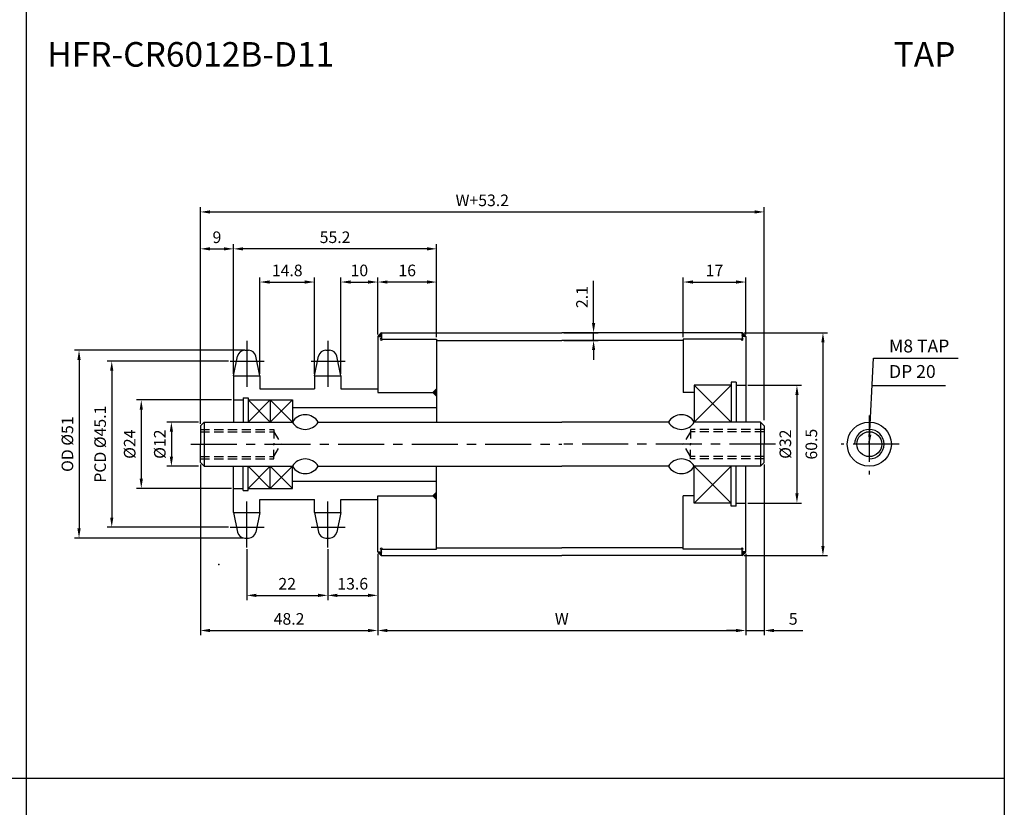
# Model space of a CAD drawing. Extents: x -177 to 8527, y -1233 to 730.
# Drawn here: x 757 to 1024, y -1017 to -803 of the extents above; entities that cross this region are included whole.
import ezdxf

# ---------------------------------------------------------------- set-up
doc = ezdxf.new("R2010")
doc.units = 0
doc.header["$LTSCALE"] = 10
doc.header["$MEASUREMENT"] = 0
doc.linetypes.add('CENTER', pattern=[2, 1.25, -0.25, 0.25, -0.25])
doc.linetypes.add('HIDDEN', pattern=[0.375, 0.25, -0.125])
doc.layers.get('DEFPOINTS').update_dxf_attribs({"linetype": 'CONTINUOUS'})
for name, color, linetype in [('CEN', 1, 'CENTER'), ('DIM', 6, 'CONTINUOUS'), ('HID', 6, 'HIDDEN'), ('LIN', 7, 'CONTINUOUS')]:
    doc.layers.add(name, color=color, linetype=linetype)
doc.styles.add('ADESK1', font='romans')
doc.styles.get("Standard").update_dxf_attribs({"font": 'H2GTRM.TTF'})
doc.dimstyles.get("Standard").update_dxf_attribs({"dimtxt": 0.18, "dimasz": 0.18, "dimexe": 0.18, "dimexo": 0.0625, "dimgap": 0.09, "dimtad": 0, "dimtih": 1, "dimtoh": 1, "dimdec": 4, "dimzin": 0, "dimdsep": 46, "dimtxsty": 'Standard', "dimcen": 0.09, "dimadec": 0, "dimazin": 0, "dimtfac": 1, "dimtdec": 4, "dimtofl": 0, "dimtmove": 0, "dimatfit": 3, "dimfxl": 0, "dimtolj": 1, "dimtzin": 0, "dimarcsym": 0})
pattern_1 = [(315, (751.061198, -655.005287), (-0.00883883476, -0.00883883476), [])]
pattern_2 = [(45, (755.561198, -1181.690285), (-0.00883883476, 0.00883883476), [])]
pattern_3 = [(45, (751.061198, -1181.690285), (-0.00883883476, 0.00883883476), [])]

# ---------------------------------------------------------------- blocks, each defined once
blk = doc.blocks.new('*D1038')
at = {"layer": 'DEFPOINTS', "color": 0}
for p in [(854.15, -947.6), (954.15, -947.6), (954.15, -968.94)]:
    blk.add_point(p, dxfattribs=at)
at = {"layer": 'LIN', "color": 1, "lineweight": -2}
for p, q in [((854.15, -948.12), (854.15, -970.2)), ((954.15, -948.12), (954.15, -970.2)), ((856.78, -968.94), (951.53, -968.94))]:
    blk.add_line(p, q, dxfattribs=at)
at = {"layer": 'LIN', "color": 1}
for points in [[(856.78, -968.5), (856.78, -969.38), (854.15, -968.94)], [(951.53, -968.5), (951.53, -969.38), (954.15, -968.94)]]:
    blk.add_solid(points, dxfattribs=at)
at = {"layer": 'LIN', "color": 7, "insert": (904.15, -965.79), "char_height": 3.15, "attachment_point": 5, "style": 'ADESK1'}
blk.add_mtext('\\A1;W', dxfattribs=at)
blk = doc.blocks.new('*D1039')
at = {"layer": 'DEFPOINTS', "color": 0}
for p in [(959.15, -855.3), (805.95, -912.35), (959.15, -912.35)]:
    blk.add_point(p, dxfattribs=at)
at = {"layer": 'DIM', "color": 1, "lineweight": -2}
for p, q in [((805.95, -911.82), (805.95, -854.04)), ((808.58, -855.3), (956.53, -855.3)), ((959.15, -911.82), (959.15, -854.04))]:
    blk.add_line(p, q, dxfattribs=at)
at = {"layer": 'DIM', "color": 1}
for points in [[(808.58, -854.86), (808.58, -855.74), (805.95, -855.3)], [(956.53, -854.86), (956.53, -855.74), (959.15, -855.3)]]:
    blk.add_solid(points, dxfattribs=at)
at = {"layer": 'DIM', "color": 7, "insert": (882.55, -852.15), "char_height": 3.15, "attachment_point": 5, "style": 'ADESK1'}
blk.add_mtext('\\A1;W+53.2', dxfattribs=at)
blk = doc.blocks.new('*D1040')
at = {"layer": 'DEFPOINTS', "color": 0}
for p in [(818.55, -946.38), (840.55, -946.38), (840.55, -959.4)]:
    blk.add_point(p, dxfattribs=at)
at = {"layer": 'LIN', "color": 1, "lineweight": -2}
for p, q in [((818.55, -946.9), (818.55, -960.66)), ((840.55, -946.9), (840.55, -960.66)), ((821.18, -959.4), (837.93, -959.4))]:
    blk.add_line(p, q, dxfattribs=at)
at = {"layer": 'LIN', "color": 1}
for points in [[(821.18, -958.96), (821.18, -959.84), (818.55, -959.4)], [(837.93, -958.96), (837.93, -959.84), (840.55, -959.4)]]:
    blk.add_solid(points, dxfattribs=at)
at = {"layer": 'LIN', "color": 7, "insert": (829.55, -956.25), "char_height": 3.15, "attachment_point": 5, "style": 'ADESK1'}
blk.add_mtext('\\A1;22', dxfattribs=at)
blk = doc.blocks.new('*D1041')
at = {"layer": 'DEFPOINTS', "color": 0}
for p in [(814.95, -865.32), (870.15, -889.85), (814.95, -899.18)]:
    blk.add_point(p, dxfattribs=at)
at = {"layer": 'LIN', "color": 1, "lineweight": -2}
for p, q in [((814.95, -898.65), (814.95, -864.06)), ((870.15, -889.32), (870.15, -864.06)), ((867.53, -865.32), (817.58, -865.32))]:
    blk.add_line(p, q, dxfattribs=at)
at = {"layer": 'LIN', "color": 1}
for points in [[(817.58, -864.88), (817.58, -865.76), (814.95, -865.32)], [(867.53, -864.88), (867.53, -865.76), (870.15, -865.32)]]:
    blk.add_solid(points, dxfattribs=at)
at = {"layer": 'LIN', "color": 7, "insert": (842.55, -862.17), "char_height": 3.15, "attachment_point": 5, "style": 'ADESK1'}
blk.add_mtext('\\A1;55.2', dxfattribs=at)
blk = doc.blocks.new('*D1042')
at = {"layer": 'DEFPOINTS', "color": 0}
for p in [(805.95, -923.35), (854.15, -948.2), (854.15, -968.94)]:
    blk.add_point(p, dxfattribs=at)
at = {"layer": 'LIN', "color": 1, "lineweight": -2}
for p, q in [((805.95, -923.87), (805.95, -970.2)), ((854.15, -948.72), (854.15, -970.2)), ((808.58, -968.94), (851.53, -968.94))]:
    blk.add_line(p, q, dxfattribs=at)
at = {"layer": 'LIN', "color": 1}
for points in [[(808.58, -968.5), (808.58, -969.38), (805.95, -968.94)], [(851.53, -968.5), (851.53, -969.38), (854.15, -968.94)]]:
    blk.add_solid(points, dxfattribs=at)
at = {"layer": 'LIN', "color": 7, "insert": (830.05, -965.79), "char_height": 3.15, "attachment_point": 5, "style": 'ADESK1'}
blk.add_mtext('\\A1;48.2', dxfattribs=at)
blk = doc.blocks.new('*D1043')
at = {"layer": 'DEFPOINTS', "color": 0}
for p in [(814.95, -906.35), (789.9, -930.35), (814.95, -930.35)]:
    blk.add_point(p, dxfattribs=at)
at = {"layer": 'LIN', "color": 1, "lineweight": -2}
for p, q in [((814.43, -906.35), (788.64, -906.35)), ((789.9, -908.97), (789.9, -927.72)), ((814.43, -930.35), (788.64, -930.35))]:
    blk.add_line(p, q, dxfattribs=at)
at = {"layer": 'LIN', "color": 1}
for points in [[(789.46, -908.97), (790.33, -908.97), (789.9, -906.35)], [(789.46, -927.72), (790.33, -927.72), (789.9, -930.35)]]:
    blk.add_solid(points, dxfattribs=at)
at = {"layer": 'LIN', "color": 7, "insert": (786.75, -918.35), "char_height": 3.15, "attachment_point": 5, "rotation": 90, "style": 'ADESK1'}
blk.add_mtext('\\A1;%%c24', dxfattribs=at)
blk = doc.blocks.new('*D1044')
at = {"layer": 'DEFPOINTS', "color": 0}
for p in [(814.08, -895.81), (781.87, -940.89), (814.08, -940.89)]:
    blk.add_point(p, dxfattribs=at)
at = {"layer": 'DIM', "color": 1, "lineweight": -2}
for p, q in [((813.56, -895.81), (780.61, -895.81)), ((781.87, -898.43), (781.87, -938.26)), ((813.56, -940.89), (780.61, -940.89))]:
    blk.add_line(p, q, dxfattribs=at)
at = {"layer": 'DIM', "color": 1}
for points in [[(781.43, -898.43), (782.31, -898.43), (781.87, -895.81)], [(781.43, -938.26), (782.31, -938.26), (781.87, -940.89)]]:
    blk.add_solid(points, dxfattribs=at)
at = {"layer": 'DIM', "color": 7, "insert": (778.72, -918.35), "char_height": 3.15, "attachment_point": 5, "rotation": 90, "style": 'ADESK1'}
blk.add_mtext('\\A1;PCD %%c45.1', dxfattribs=at)
blk = doc.blocks.new('*D1045')
at = {"layer": 'DEFPOINTS', "color": 0}
for p in [(818.55, -892.85), (772.98, -943.85), (818.03, -943.85)]:
    blk.add_point(p, dxfattribs=at)
at = {"layer": 'DIM', "color": 1, "lineweight": -2}
for p, q in [((818.03, -892.85), (771.72, -892.85)), ((772.98, -895.47), (772.98, -941.22)), ((817.51, -943.85), (771.72, -943.85))]:
    blk.add_line(p, q, dxfattribs=at)
at = {"layer": 'DIM', "color": 1}
for points in [[(772.54, -895.47), (773.42, -895.47), (772.98, -892.85)], [(772.54, -941.22), (773.42, -941.22), (772.98, -943.85)]]:
    blk.add_solid(points, dxfattribs=at)
at = {"layer": 'DIM', "color": 7, "insert": (769.83, -918.35), "char_height": 3.15, "attachment_point": 5, "rotation": 90, "style": 'ADESK1'}
blk.add_mtext('\\A1;OD %%c51', dxfattribs=at)
blk = doc.blocks.new('*D1046')
at = {"layer": 'DEFPOINTS', "color": 0}
for p in [(805.95, -912.35), (798.08, -924.35), (805.95, -924.35)]:
    blk.add_point(p, dxfattribs=at)
at = {"layer": 'DIM', "color": 1, "lineweight": -2}
for p, q in [((805.43, -912.35), (796.82, -912.35)), ((798.08, -914.97), (798.08, -921.72)), ((805.43, -924.35), (796.82, -924.35))]:
    blk.add_line(p, q, dxfattribs=at)
at = {"layer": 'DIM', "color": 1}
for points in [[(797.64, -914.97), (798.52, -914.97), (798.08, -912.35)], [(797.64, -921.72), (798.52, -921.72), (798.08, -924.35)]]:
    blk.add_solid(points, dxfattribs=at)
at = {"layer": 'DIM', "color": 7, "insert": (794.93, -918.35), "char_height": 3.15, "attachment_point": 5, "rotation": 90, "style": 'ADESK1'}
blk.add_mtext('\\A1;%%c12', dxfattribs=at)
blk = doc.blocks.new('*D1047')
at = {"layer": 'DEFPOINTS', "color": 0}
for p in [(836.95, -874.33), (822.15, -899.78), (836.95, -899.78)]:
    blk.add_point(p, dxfattribs=at)
at = {"layer": 'LIN', "color": 1, "lineweight": -2}
for p, q in [((822.15, -899.25), (822.15, -873.07)), ((824.78, -874.33), (834.33, -874.33)), ((836.95, -899.25), (836.95, -873.07))]:
    blk.add_line(p, q, dxfattribs=at)
at = {"layer": 'LIN', "color": 1}
for points in [[(824.78, -873.89), (824.78, -874.77), (822.15, -874.33)], [(834.33, -873.89), (834.33, -874.77), (836.95, -874.33)]]:
    blk.add_solid(points, dxfattribs=at)
at = {"layer": 'LIN', "color": 7, "insert": (829.55, -871.18), "char_height": 3.15, "attachment_point": 5, "style": 'ADESK1'}
blk.add_mtext('\\A1;14.8', dxfattribs=at)
blk = doc.blocks.new('*D1048')
at = {"layer": 'DEFPOINTS', "color": 0}
for p in [(814.95, -865.32), (814.95, -899.78), (805.95, -913.35)]:
    blk.add_point(p, dxfattribs=at)
at = {"layer": 'LIN', "color": 1, "lineweight": -2}
for p, q in [((805.95, -912.82), (805.95, -864.06)), ((814.95, -899.25), (814.95, -864.06)), ((808.58, -865.32), (812.33, -865.32))]:
    blk.add_line(p, q, dxfattribs=at)
at = {"layer": 'LIN', "color": 1}
for points in [[(808.58, -864.88), (808.58, -865.76), (805.95, -865.32)], [(812.33, -864.88), (812.33, -865.76), (814.95, -865.32)]]:
    blk.add_solid(points, dxfattribs=at)
at = {"layer": 'LIN', "color": 7, "insert": (810.45, -862.17), "char_height": 3.15, "attachment_point": 5, "style": 'ADESK1'}
blk.add_mtext('\\A1;9', dxfattribs=at)
blk = doc.blocks.new('*D1049')
at = {"layer": 'DEFPOINTS', "color": 0}
for p in [(840.55, -946.98), (854.15, -947.6), (854.15, -959.4)]:
    blk.add_point(p, dxfattribs=at)
at = {"layer": 'LIN', "color": 1, "lineweight": -2}
for p, q in [((840.55, -947.5), (840.55, -960.66)), ((854.15, -948.12), (854.15, -960.66)), ((843.18, -959.4), (851.53, -959.4))]:
    blk.add_line(p, q, dxfattribs=at)
at = {"layer": 'LIN', "color": 1}
for points in [[(843.18, -958.96), (843.18, -959.84), (840.55, -959.4)], [(851.53, -958.96), (851.53, -959.84), (854.15, -959.4)]]:
    blk.add_solid(points, dxfattribs=at)
at = {"layer": 'LIN', "color": 7, "insert": (847.35, -956.25), "char_height": 3.15, "attachment_point": 5, "style": 'ADESK1'}
blk.add_mtext('\\A1;13.6', dxfattribs=at)
blk = doc.blocks.new('*D1050')
at = {"layer": 'DEFPOINTS', "color": 0}
for p in [(854.15, -874.33), (854.15, -889.1), (844.15, -899.78)]:
    blk.add_point(p, dxfattribs=at)
at = {"layer": 'LIN', "color": 1, "lineweight": -2}
for p, q in [((844.15, -899.25), (844.15, -873.07)), ((846.78, -874.33), (851.53, -874.33)), ((854.15, -888.57), (854.15, -873.07))]:
    blk.add_line(p, q, dxfattribs=at)
at = {"layer": 'LIN', "color": 1}
for points in [[(846.78, -873.89), (846.78, -874.77), (844.15, -874.33)], [(851.53, -873.89), (851.53, -874.77), (854.15, -874.33)]]:
    blk.add_solid(points, dxfattribs=at)
at = {"layer": 'LIN', "color": 7, "insert": (849.15, -871.18), "char_height": 3.15, "attachment_point": 5, "style": 'ADESK1'}
blk.add_mtext('\\A1;10', dxfattribs=at)
blk = doc.blocks.new('*D1051')
at = {"layer": 'DEFPOINTS', "color": 0}
for p in [(854.15, -874.33), (854.15, -889.1), (870.15, -889.85)]:
    blk.add_point(p, dxfattribs=at)
at = {"layer": 'LIN', "color": 1, "lineweight": -2}
for p, q in [((854.15, -888.57), (854.15, -873.07)), ((867.53, -874.33), (856.78, -874.33)), ((870.15, -889.32), (870.15, -873.07))]:
    blk.add_line(p, q, dxfattribs=at)
at = {"layer": 'LIN', "color": 1}
for points in [[(856.78, -873.89), (856.78, -874.77), (854.15, -874.33)], [(867.53, -873.89), (867.53, -874.77), (870.15, -874.33)]]:
    blk.add_solid(points, dxfattribs=at)
at = {"layer": 'LIN', "color": 7, "insert": (862.15, -871.18), "char_height": 3.15, "attachment_point": 5, "style": 'ADESK1'}
blk.add_mtext('\\A1;16', dxfattribs=at)
blk = doc.blocks.new('*D1052')
at = {"layer": 'DEFPOINTS', "color": 0}
for p in [(904.15, -888.1), (912.79, -888.1), (904.15, -890.2)]:
    blk.add_point(p, dxfattribs=at)
at = {"layer": 'LIN', "color": 1, "lineweight": -2}
for p, q in [((912.79, -885.47), (912.79, -874)), ((904.68, -888.1), (914.05, -888.1)), ((912.79, -890.2), (912.79, -888.1)), ((904.68, -890.2), (914.05, -890.2)), ((912.79, -892.82), (912.79, -895.45))]:
    blk.add_line(p, q, dxfattribs=at)
at = {"layer": 'LIN', "color": 1}
for points in [[(912.35, -885.47), (913.23, -885.47), (912.79, -888.1)], [(912.35, -892.82), (913.23, -892.82), (912.79, -890.2)]]:
    blk.add_solid(points, dxfattribs=at)
at = {"layer": 'LIN', "color": 7, "insert": (909.64, -878.42), "char_height": 3.15, "attachment_point": 5, "rotation": 90, "style": 'ADESK1'}
blk.add_mtext('\\A1;2.1', dxfattribs=at)
blk = doc.blocks.new('*D1053')
at = {"layer": 'DEFPOINTS', "color": 0}
for p in [(953.15, -888.1), (953.15, -948.6), (975.11, -948.6)]:
    blk.add_point(p, dxfattribs=at)
at = {"layer": 'LIN', "color": 1, "lineweight": -2}
for p, q in [((953.68, -888.1), (976.37, -888.1)), ((975.11, -890.72), (975.11, -945.97)), ((953.68, -948.6), (976.37, -948.6))]:
    blk.add_line(p, q, dxfattribs=at)
at = {"layer": 'LIN', "color": 1}
for points in [[(974.67, -890.72), (975.55, -890.72), (975.11, -888.1)], [(974.67, -945.97), (975.55, -945.97), (975.11, -948.6)]]:
    blk.add_solid(points, dxfattribs=at)
at = {"layer": 'LIN', "color": 7, "insert": (971.96, -918.35), "char_height": 3.15, "attachment_point": 5, "rotation": 90, "style": 'ADESK1'}
blk.add_mtext('\\A1;60.5', dxfattribs=at)
blk = doc.blocks.new('*D1054')
at = {"layer": 'DEFPOINTS', "color": 0}
for p in [(959.15, -923.35), (954.15, -948.2), (959.15, -968.94)]:
    blk.add_point(p, dxfattribs=at)
at = {"layer": 'LIN', "color": 1, "lineweight": -2}
for p, q in [((959.15, -923.87), (959.15, -970.2)), ((954.15, -948.72), (954.15, -970.2)), ((951.53, -968.94), (948.9, -968.94)), ((954.15, -968.94), (959.15, -968.94)), ((961.78, -968.94), (969.65, -968.94))]:
    blk.add_line(p, q, dxfattribs=at)
at = {"layer": 'LIN', "color": 1}
for points in [[(951.53, -968.5), (951.53, -969.38), (954.15, -968.94)], [(961.78, -968.5), (961.78, -969.38), (959.15, -968.94)]]:
    blk.add_solid(points, dxfattribs=at)
at = {"layer": 'LIN', "color": 7, "insert": (967.03, -965.79), "char_height": 3.15, "attachment_point": 5, "style": 'ADESK1'}
blk.add_mtext('\\A1;5', dxfattribs=at)
blk = doc.blocks.new('*D1055')
at = {"layer": 'DEFPOINTS', "color": 0}
for p in [(954.15, -902.35), (954.15, -934.35), (968.05, -934.35)]:
    blk.add_point(p, dxfattribs=at)
at = {"layer": 'DIM', "color": 1, "lineweight": -2}
for p, q in [((954.68, -902.35), (969.31, -902.35)), ((968.05, -904.97), (968.05, -931.72)), ((954.68, -934.35), (969.31, -934.35))]:
    blk.add_line(p, q, dxfattribs=at)
at = {"layer": 'DIM', "color": 1}
for points in [[(967.61, -904.97), (968.49, -904.97), (968.05, -902.35)], [(967.61, -931.72), (968.49, -931.72), (968.05, -934.35)]]:
    blk.add_solid(points, dxfattribs=at)
at = {"layer": 'DIM', "color": 7, "insert": (964.9, -918.35), "char_height": 3.15, "attachment_point": 5, "rotation": 90, "style": 'ADESK1'}
blk.add_mtext('\\A1;%%c32', dxfattribs=at)
blk = doc.blocks.new('*D1056')
at = {"layer": 'DEFPOINTS', "color": 0}
for p in [(954.15, -874.33), (937.15, -889.85), (954.15, -889.1)]:
    blk.add_point(p, dxfattribs=at)
at = {"layer": 'LIN', "color": 1, "lineweight": -2}
for p, q in [((937.15, -889.32), (937.15, -873.07)), ((939.78, -874.33), (951.53, -874.33)), ((954.15, -888.57), (954.15, -873.07))]:
    blk.add_line(p, q, dxfattribs=at)
at = {"layer": 'LIN', "color": 1}
for points in [[(939.78, -873.89), (939.78, -874.77), (937.15, -874.33)], [(951.53, -873.89), (951.53, -874.77), (954.15, -874.33)]]:
    blk.add_solid(points, dxfattribs=at)
at = {"layer": 'LIN', "color": 7, "insert": (945.65, -871.18), "char_height": 3.15, "attachment_point": 5, "style": 'ADESK1'}
blk.add_mtext('\\A1;17', dxfattribs=at)

msp = doc.modelspace()

# ---------------------------------------------------------------- hatches: boundary and pattern name
at = {"layer": 'LIN'}
h = msp.add_hatch(dxfattribs=at)
h.set_pattern_fill('ANSI31', color=256, scale=0.1, style=0)
h.set_pattern_definition(pattern_3)
h.paths.add_polyline_path([(855.15, -889.1), (855.15, -888.1, 0.055564), (854.15, -889.1)])
h = msp.add_hatch(dxfattribs=at)
h.set_pattern_fill('ANSI31', color=256, scale=0.1, style=0)
h.set_pattern_definition(pattern_3)
h.paths.add_polyline_path([(953.15, -888.1), (953.15, -889.1), (954.15, -889.1, 0.101985)])
h = msp.add_hatch(dxfattribs=at)
h.set_pattern_fill('ANSI31', color=256, scale=0.1, style=0)
h.set_pattern_definition(pattern_2)
h.paths.add_polyline_path([(870.15, -903.35), (869.15, -904.35), (870.15, -905.35)])
h = msp.add_hatch(dxfattribs=at)
h.set_pattern_fill('ANSI31', color=256, scale=0.1, style=0)
h.set_pattern_definition(pattern_2)
h.paths.add_polyline_path([(870.15, -931.35), (869.15, -932.35), (870.15, -933.35)])
h = msp.add_hatch(dxfattribs=at)
h.set_pattern_fill('ANSI31', color=256, scale=0.1, style=0)
h.set_pattern_definition(pattern_1)
h.paths.add_polyline_path([(854.15, -947.6, 0.055564), (855.15, -948.6), (855.15, -947.6)])
h = msp.add_hatch(dxfattribs=at)
h.set_pattern_fill('ANSI31', color=256, scale=0.1, style=0)
h.set_pattern_definition(pattern_1)
h.paths.add_polyline_path([(954.15, -947.6), (953.15, -947.6), (953.15, -948.6, 0.101985)])

# ---------------------------------------------------------------- linework, layer by layer
at = {"layer": 'CEN'}
for p, q in [((818.55, -890.32), (818.55, -903.17)), ((840.55, -890.32), (840.55, -903.17)), ((814.08, -895.81), (823.28, -895.81)), ((836.08, -895.81), (845.28, -895.81)), ((987.71, -910.61), (987.71, -926.62)), ((803.37, -918.35), (904.15, -918.35)), ((962.18, -918.35), (904.15, -918.35)), ((995.79, -918.35), (980.03, -918.35)), ((818.55, -946.38), (818.55, -933.53)), ((840.55, -946.38), (840.55, -933.53)), ((814.08, -940.89), (823.28, -940.89)), ((836.08, -940.89), (845.28, -940.89))]:
    msp.add_line(p, q, dxfattribs=at)
at = {"layer": 'CEN', "color": 0}
for p, q in [((818.03, -892.85), (819.07, -892.85)), ((840.03, -892.85), (841.07, -892.85)), ((951.5, -901.5), (950.15, -901.5)), ((951.5, -935.2), (950.15, -935.2)), ((818.03, -943.85), (819.07, -943.85)), ((840.03, -943.85), (841.07, -943.85))]:
    msp.add_line(p, q, dxfattribs=at)
at = {"layer": 'DEFPOINTS', "color": 0, "linetype": 'ByBlock'}
for p in [(836.95, -899.78), (836.95, -936.92)]:
    msp.add_point(p, dxfattribs=at)
at = {"layer": 'DIM'}
for p, q in [((940.15, -902.35), (950.15, -912.35)), ((950.15, -902.35), (940.15, -912.35)), ((824.95, -906.35), (818.95, -912.35)), ((818.95, -906.35), (824.95, -912.35)), ((830.95, -906.35), (824.95, -912.35)), ((824.95, -906.35), (830.95, -912.35)), ((824.95, -930.35), (818.95, -924.35)), ((818.95, -930.35), (824.95, -924.35)), ((830.95, -930.35), (824.95, -924.35)), ((824.95, -930.35), (830.95, -924.35)), ((950.15, -934.35), (940.15, -924.35)), ((940.15, -934.35), (950.15, -924.35))]:
    msp.add_line(p, q, dxfattribs=at)
at = {"layer": 'DIM', "color": 1}
msp.add_line((988.62, -902.46), (1008.44, -902.46), dxfattribs=at)
at = {"layer": 'DIM', "linetype": 'ByBlock'}
msp.add_point((810.95, -951.06), dxfattribs=at)
at = {"layer": 'HID'}
for p, q in [((805.95, -914.35), (825.95, -914.35)), ((825.95, -914.35), (825.95, -918.35)), ((959.15, -914.35), (939.15, -914.35)), ((939.15, -914.35), (939.15, -918.35)), ((805.95, -914.97), (825.95, -914.97)), ((825.95, -914.97), (827.95, -918.35)), ((939.15, -914.97), (937.15, -918.35)), ((959.15, -914.97), (939.15, -914.97)), ((825.95, -921.72), (827.95, -918.35)), ((825.95, -922.35), (825.95, -918.35)), ((939.15, -921.72), (937.15, -918.35)), ((939.15, -922.35), (939.15, -918.35)), ((805.95, -921.72), (825.95, -921.72)), ((805.95, -922.35), (825.95, -922.35)), ((959.15, -921.72), (939.15, -921.72)), ((959.15, -922.35), (939.15, -922.35))]:
    msp.add_line(p, q, dxfattribs=at)
at = {"layer": 'LIN', "color": 1}
for p, q in [((758.59, -485.06), (758.59, -1220.3)), ((1024.39, -485.06), (1024.39, -1220.3)), ((1024.39, -1009.1), (492.79, -1009.1))]:
    msp.add_line(p, q, dxfattribs=at)
at = {"layer": 'LIN', "color": 0}
for p, q in [((855.15, -888.1), (904.15, -888.1)), ((953.15, -888.1), (904.15, -888.1)), ((854.15, -889.1), (855.15, -889.1)), ((870.15, -890.2), (904.15, -890.2)), ((937.15, -890.2), (904.15, -890.2)), ((953.15, -889.85), (937.15, -889.85)), ((814.95, -899.78), (822.15, -899.78)), ((814.95, -899.78), (814.95, -912.35)), ((822.15, -899.78), (822.15, -903.35)), ((836.95, -899.78), (844.15, -899.78)), ((836.95, -899.78), (836.95, -903.35)), ((844.15, -899.78), (844.15, -903.35)), ((950.15, -901.5), (950.15, -912.35)), ((951.5, -901.5), (951.5, -912.35)), ((822.15, -903.35), (836.95, -903.35)), ((844.15, -903.35), (854.15, -903.35)), ((950.15, -902.35), (940.15, -902.35)), ((940.15, -902.35), (940.15, -912.35)), ((951.5, -902.35), (954.15, -902.35)), ((814.95, -906.35), (817.6, -906.35)), ((817.6, -905.75), (818.95, -905.75)), ((817.6, -905.75), (817.6, -912.35)), ((818.95, -905.75), (818.95, -912.35)), ((818.95, -906.35), (830.95, -906.35)), ((824.95, -906.35), (824.95, -912.35)), ((830.95, -906.35), (830.95, -912.35)), ((854.15, -904.35), (869.15, -904.35)), ((940.15, -904.35), (937.15, -904.35)), ((830.95, -908.35), (870.15, -908.35)), ((806.95, -912.35), (805.95, -913.35)), ((805.95, -913.35), (805.95, -918.35)), ((806.95, -912.35), (830.95, -912.35)), ((837.95, -912.35), (904.15, -912.35)), ((933.15, -912.35), (904.15, -912.35)), ((958.15, -912.35), (940.15, -912.35)), ((958.15, -912.35), (959.15, -913.35)), ((959.15, -913.35), (959.15, -918.35)), ((805.95, -923.35), (805.95, -918.35)), ((959.15, -923.35), (959.15, -918.35)), ((806.95, -924.35), (805.95, -923.35)), ((806.95, -924.35), (830.95, -924.35)), ((814.95, -936.92), (814.95, -924.35)), ((817.6, -930.95), (817.6, -924.35)), ((818.95, -930.95), (818.95, -924.35)), ((824.95, -930.35), (824.95, -924.35)), ((830.95, -930.35), (830.95, -924.35)), ((837.95, -924.35), (904.15, -924.35)), ((933.15, -924.35), (904.15, -924.35)), ((958.15, -924.35), (940.15, -924.35)), ((940.15, -934.35), (940.15, -924.35)), ((950.15, -935.2), (950.15, -924.35)), ((951.5, -935.2), (951.5, -924.35)), ((958.15, -924.35), (959.15, -923.35)), ((814.95, -930.35), (817.6, -930.35)), ((817.6, -930.95), (818.95, -930.95)), ((818.95, -930.35), (830.95, -930.35)), ((830.95, -928.35), (870.15, -928.35)), ((822.15, -933.35), (836.95, -933.35)), ((822.15, -936.92), (822.15, -933.35)), ((836.95, -936.92), (836.95, -933.35)), ((844.15, -933.35), (854.15, -933.35)), ((844.15, -936.92), (844.15, -933.35)), ((854.15, -932.35), (869.15, -932.35)), ((940.15, -932.35), (937.15, -932.35)), ((950.15, -934.35), (940.15, -934.35)), ((951.5, -934.35), (954.15, -934.35)), ((814.95, -936.92), (822.15, -936.92)), ((836.95, -936.92), (844.15, -936.92)), ((870.15, -946.5), (904.15, -946.5)), ((937.15, -946.5), (904.15, -946.5)), ((953.15, -946.85), (937.15, -946.85)), ((854.15, -947.6), (855.15, -947.6)), ((855.15, -948.6), (904.15, -948.6)), ((953.15, -948.6), (904.15, -948.6))]:
    msp.add_line(p, q, dxfattribs=at)
at = {"layer": 'LIN'}
for p, q in [((855.15, -888.1), (855.15, -889.85)), ((953.15, -888.1), (953.15, -889.85)), ((854.15, -889.1), (854.15, -904.35)), ((855.15, -889.85), (870.15, -889.85)), ((870.15, -889.85), (870.15, -912.35)), ((937.15, -889.85), (937.15, -904.35)), ((954.15, -889.1), (953.15, -889.1)), ((954.15, -889.1), (954.15, -912.35)), ((814.95, -899.78), (816.08, -894.44)), ((822.15, -899.78), (821.03, -894.44)), ((836.95, -899.78), (838.08, -894.44)), ((844.15, -899.78), (843.03, -894.44)), ((869.15, -904.35), (870.15, -903.35)), ((940.15, -902.35), (940.15, -912.35)), ((869.15, -904.35), (870.15, -905.35)), ((806.95, -912.35), (806.95, -918.35)), ((958.15, -912.35), (958.15, -918.35)), ((806.95, -918.35), (806.95, -924.35)), ((958.15, -918.35), (958.15, -924.35)), ((870.15, -946.85), (870.15, -924.35)), ((940.15, -934.35), (940.15, -924.35)), ((954.15, -947.6), (954.15, -924.35)), ((854.15, -947.6), (854.15, -932.35)), ((869.15, -932.35), (870.15, -931.35)), ((869.15, -932.35), (870.15, -933.35)), ((937.15, -946.85), (937.15, -932.35)), ((814.95, -936.92), (816.08, -942.26)), ((822.15, -936.92), (821.03, -942.26)), ((836.95, -936.92), (838.08, -942.26)), ((844.15, -936.92), (843.03, -942.26)), ((855.15, -946.85), (870.15, -946.85)), ((855.15, -948.6), (855.15, -946.85)), ((953.15, -948.6), (953.15, -946.85)), ((954.15, -947.6), (953.15, -947.6))]:
    msp.add_line(p, q, dxfattribs=at)
for radius in [6, 3.38]:
    msp.add_circle((987.71, -918.35), radius, dxfattribs=at)
for centre, radius, start, end in [((859.14, -893.08), 6.38, 128.6393, 141.3607), ((951.23, -891.02), 3.5, 33.3537, 56.6463), ((855.15, -889.85), 0.3, 90, 0), ((953.15, -889.85), 0.3, 180, 90), ((818.03, -894.85), 2, 90, 168.1219), ((819.07, -894.85), 2, 11.8781, 90), ((840.03, -894.85), 2, 90, 168.1219), ((841.07, -894.85), 2, 11.8781, 90), ((834.45, -914.41), 4.06, 30.5102, 149.4898), ((936.65, -914.41), 4.06, 30.5102, 149.4898), ((834.45, -910.29), 4.06, 210.5102, 329.4898), ((936.65, -910.29), 4.06, 210.5102, 329.4898), ((987.71, -918.35), 4, 270, 180), ((834.45, -926.41), 4.06, 30.5102, 149.4898), ((936.65, -926.41), 4.06, 30.5102, 149.4898), ((834.45, -922.29), 4.06, 210.5102, 329.4898), ((936.65, -922.29), 4.06, 210.5102, 329.4898), ((818.03, -941.85), 2, 191.8781, 270), ((819.07, -941.85), 2, 270, 348.1219), ((840.03, -941.85), 2, 191.8781, 270), ((841.07, -941.85), 2, 270, 348.1219), ((855.15, -946.85), 0.3, 0, 270), ((953.15, -946.85), 0.3, 270, 180), ((859.14, -943.61), 6.38, 218.6393, 231.3607), ((951.23, -945.67), 3.5, 303.3537, 326.6463)]:
    msp.add_arc(centre, radius, start, end, dxfattribs=at)

# ---------------------------------------------------------------- texts
at = {"layer": 'DIM', "color": 0, "char_height": 3.5, "attachment_point": 4, "style": 'ADESK1'}
for s, insert in [('\\A1;M8 TAP', (993.07, -891.7)), ('DP 20', (993.07, -899.07))]:
    msp.add_mtext(s, dxfattribs=dict(at, insert=insert))
at = {"layer": 'LIN', "style": 'ADESK1'}
msp.add_text('HFR-CR6012B-D11', height=6.6786, dxfattribs=at).set_placement((764.37, -815.86))
at = {"layer": 'LIN'}
msp.add_text('TAP', height=6.679, dxfattribs=at).set_placement((994.34, -815.86))

# ---------------------------------------------------------------- dimensions: what is measured, and where the dimension line sits
at = {"layer": 'DIM'}
dim = msp.add_linear_dim(base=(959.15, -855.3), p1=(805.95, -912.35), p2=(959.15, -912.35), text='W+53.2', dimstyle='Standard', override={"dimscale": 1.05, "dimtxt": 3, "dimasz": 2.5, "dimexe": 1.2, "dimexo": 0.5, "dimgap": 1.5, "dimtad": 3, "dimtih": 0, "dimtoh": 0, "dimdec": 1, "dimzin": 8, "dimtxsty": 'ADESK1', "dimclrd": 1, "dimclre": 1, "dimclrt": 7, "dimtfac": 0.6, "dimtdec": 1, "dimtofl": 1}, dxfattribs=at)
dim.commit()
dim.dimension.update_dxf_attribs({"geometry": '*D1039', "text_midpoint": (882.55, -852.15)})
for base, p1, p2, text, picture, middle in [((772.98, -943.85), (818.55, -892.85), (818.03, -943.85), 'OD %%c<>', '*D1045', (769.83, -918.35)), ((781.87, -940.89), (814.08, -895.81), (814.08, -940.89), 'PCD %%c<>', '*D1044', (778.72, -918.35)), ((968.05, -934.35), (954.15, -902.35), (954.15, -934.35), '%%c<>', '*D1055', (964.9, -918.35)), ((798.08, -924.35), (805.95, -912.35), (805.95, -924.35), '%%c<>', '*D1046', (794.93, -918.35))]:
    dim = msp.add_linear_dim(base=base, p1=p1, p2=p2, angle=90, text=text, dimstyle='Standard', override={"dimscale": 1.05, "dimtxt": 3, "dimasz": 2.5, "dimexe": 1.2, "dimexo": 0.5, "dimgap": 1.5, "dimtad": 3, "dimtih": 0, "dimtoh": 0, "dimdec": 1, "dimzin": 8, "dimtxsty": 'ADESK1', "dimclrd": 1, "dimclre": 1, "dimclrt": 7, "dimtfac": 0.6, "dimtdec": 1, "dimtofl": 1}, dxfattribs=at)
    dim.commit()
    dim.dimension.update_dxf_attribs({"geometry": picture, "text_midpoint": middle})
at = {"layer": 'LIN'}
for base, p1, p2, picture, middle in [((814.95, -865.32), (805.95, -913.35), (814.95, -899.78), '*D1048', (810.45, -862.17)), ((814.95, -865.32), (870.15, -889.85), (814.95, -899.18), '*D1041', (842.55, -862.17)), ((836.95, -874.33), (822.15, -899.78), (836.95, -899.78), '*D1047', (829.55, -871.18)), ((854.15, -874.33), (844.15, -899.78), (854.15, -889.1), '*D1050', (849.15, -871.18)), ((854.15, -874.33), (870.15, -889.85), (854.15, -889.1), '*D1051', (862.15, -871.18)), ((954.15, -874.33), (937.15, -889.85), (954.15, -889.1), '*D1056', (945.65, -871.18)), ((854.15, -968.94), (805.95, -923.35), (854.15, -948.2), '*D1042', (830.05, -965.79)), ((959.15, -968.94), (954.15, -948.2), (959.15, -923.35), '*D1054', (967.03, -965.79)), ((840.55, -959.4), (818.55, -946.38), (840.55, -946.38), '*D1040', (829.55, -956.25))]:
    dim = msp.add_linear_dim(base=base, p1=p1, p2=p2, dimstyle='Standard', override={"dimscale": 1.05, "dimtxt": 3, "dimasz": 2.5, "dimexe": 1.2, "dimexo": 0.5, "dimgap": 1.5, "dimtad": 3, "dimtih": 0, "dimtoh": 0, "dimdec": 1, "dimzin": 8, "dimtxsty": 'ADESK1', "dimclrd": 1, "dimclre": 1, "dimclrt": 7, "dimtfac": 0.6, "dimtdec": 1, "dimtofl": 1}, dxfattribs=at)
    dim.commit()
    dim.dimension.update_dxf_attribs({"geometry": picture, "text_midpoint": middle})
for base, p1, p2, picture, middle in [((912.79, -888.1), (904.15, -890.2), (904.15, -888.1), '*D1052', (909.64, -878.42)), ((975.11, -948.6), (953.15, -888.1), (953.15, -948.6), '*D1053', (971.96, -918.35))]:
    dim = msp.add_linear_dim(base=base, p1=p1, p2=p2, angle=90, dimstyle='Standard', override={"dimscale": 1.05, "dimtxt": 3, "dimasz": 2.5, "dimexe": 1.2, "dimexo": 0.5, "dimgap": 1.5, "dimtad": 3, "dimtih": 0, "dimtoh": 0, "dimdec": 1, "dimzin": 8, "dimtxsty": 'ADESK1', "dimclrd": 1, "dimclre": 1, "dimclrt": 7, "dimtfac": 0.6, "dimtdec": 1, "dimtofl": 1}, dxfattribs=at)
    dim.commit()
    dim.dimension.update_dxf_attribs({"geometry": picture, "text_midpoint": middle})
dim = msp.add_linear_dim(base=(789.9, -930.35), p1=(814.95, -906.35), p2=(814.95, -930.35), angle=90, text='%%c<>', dimstyle='Standard', override={"dimscale": 1.05, "dimtxt": 3, "dimasz": 2.5, "dimexe": 1.2, "dimexo": 0.5, "dimgap": 1.5, "dimtad": 3, "dimtih": 0, "dimtoh": 0, "dimdec": 1, "dimzin": 8, "dimtxsty": 'ADESK1', "dimclrd": 1, "dimclre": 1, "dimclrt": 7, "dimtfac": 0.6, "dimtdec": 1, "dimtofl": 1}, dxfattribs=at)
dim.commit()
dim.dimension.update_dxf_attribs({"geometry": '*D1043', "text_midpoint": (786.75, -918.35)})
dim = msp.add_linear_dim(base=(854.15, -959.4), p1=(840.55, -946.98), p2=(854.15, -947.6), dimstyle='Standard', override={"dimscale": 1.05, "dimtxt": 3, "dimasz": 2.5, "dimexe": 1.2, "dimexo": 0.5, "dimgap": 1.5, "dimtad": 3, "dimtih": 0, "dimtoh": 0, "dimdec": 1, "dimzin": 8, "dimtxsty": 'ADESK1', "dimclrd": 1, "dimclre": 1, "dimclrt": 7, "dimtfac": 0.6, "dimtdec": 1, "dimtofl": 1}, dxfattribs=at)
dim.commit()
dim.dimension.update_dxf_attribs({"geometry": '*D1049', "text_midpoint": (847.35, -959.4), "dimtype": 160})
dim = msp.add_linear_dim(base=(954.15, -968.94), p1=(854.15, -947.6), p2=(954.15, -947.6), text='W', dimstyle='Standard', override={"dimscale": 1.05, "dimtxt": 3, "dimasz": 2.5, "dimexe": 1.2, "dimexo": 0.5, "dimgap": 1.5, "dimtad": 3, "dimtih": 0, "dimtoh": 0, "dimdec": 1, "dimzin": 8, "dimtxsty": 'ADESK1', "dimclrd": 1, "dimclre": 1, "dimclrt": 7, "dimtfac": 0.6, "dimtdec": 1, "dimtofl": 1}, dxfattribs=at)
dim.commit()
dim.dimension.update_dxf_attribs({"geometry": '*D1038', "text_midpoint": (904.15, -965.79)})

# ---------------------------------------------------------------- leaders
at = {"layer": 'DIM', "annotation_type": 0, "has_hookline": 1, "hookline_direction": 0, "text_width": 18.83}
msp.add_leader([(987.71, -918.35), (988.87, -895.02), (991.49, -895.02)], dimstyle='Standard', override={"dimscale": 1.05, "dimtxt": 3, "dimasz": 2.5, "dimexe": 1.2, "dimexo": 0.5, "dimgap": 1.5, "dimtad": 3, "dimtih": 0, "dimtoh": 0, "dimdec": 1, "dimzin": 8, "dimtxsty": 'ADESK1', "dimclrd": 1, "dimclre": 1, "dimclrt": 7, "dimtfac": 0.6, "dimtdec": 1, "dimtofl": 1}, dxfattribs=at)

doc.saveas('drawing.dxf')
